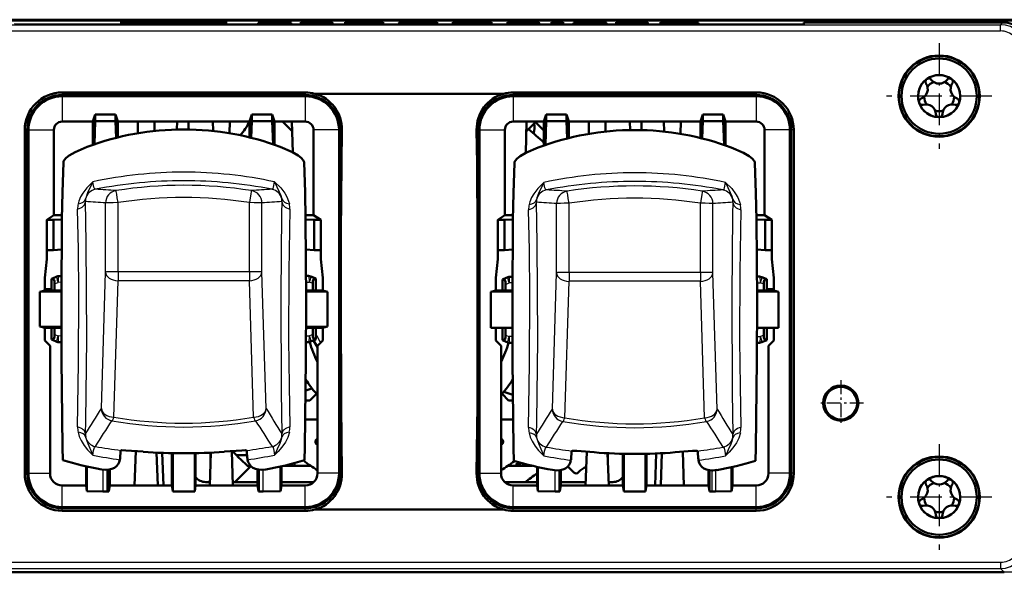
# Model space of a CAD drawing. Extents: x 0 to 594, y 0 to 420.
# Drawn here: x 149 to 188, y 350 to 372 of the extents above; entities that cross this region are included whole.
import ezdxf

# ---------------------------------------------------------------- set-up
doc = ezdxf.new("R2010")
doc.units = 0
doc.linetypes.add('DASHDOT', pattern=[18.5, 12, -3, 0.5, -3])

msp = doc.modelspace()

# ---------------------------------------------------------------- linework, layer by layer
at = {"color": 7, "lineweight": 25}
for p, q in [((338.502, 371.985), (93.4, 371.985)), ((140.701, 371.844), (187.904, 371.844)), ((155.364, 371.922), (155.364, 371.908)), ((155.58, 371.93), (155.58, 371.908)), ((158.489, 371.935), (158.489, 371.921)), ((159.134, 371.915), (159.134, 371.854)), ((162.274, 371.93), (162.274, 371.854)), ((164.428, 371.93), (164.428, 371.854)), ((171.07, 371.935), (171.07, 371.921)), ((171.714, 371.915), (171.714, 371.854)), ((175.072, 371.943), (175.072, 371.933)), ((187.994, 371.934), (187.904, 371.844)), ((187.904, 371.594), (187.904, 371.844)), ((140.701, 371.594), (187.904, 371.594)), ((150.452, 369.139), (150.452, 369.04)), ((160.152, 369.139), (160.152, 369.04)), ((168.452, 369.139), (168.452, 369.04)), ((178.152, 369.139), (178.152, 369.04)), ((150.452, 368.99), (150.452, 367.976)), ((160.152, 368.99), (160.152, 367.976)), ((168.452, 368.99), (168.452, 367.976)), ((178.152, 368.99), (178.152, 367.976)), ((159.626, 367.976), (159.658, 366.741)), ((168.979, 367.976), (168.946, 366.717)), ((148.956, 367.643), (149.055, 367.643)), ((149.105, 367.643), (150.12, 367.643)), ((161.499, 367.643), (160.485, 367.643)), ((161.614, 367.643), (161.549, 367.643)), ((166.991, 367.643), (167.055, 367.643)), ((167.105, 367.643), (167.11, 367.643)), ((167.11, 367.643), (168.12, 367.643)), ((179.499, 367.643), (178.485, 367.643)), ((179.649, 367.643), (179.549, 367.643)), ((152.181, 361.973), (152.181, 364.73)), ((152.681, 361.985), (152.681, 364.742)), ((157.921, 361.985), (157.921, 364.742)), ((158.42, 361.973), (158.42, 364.73)), ((170.181, 361.948), (170.181, 364.705)), ((170.681, 361.96), (170.681, 364.717)), ((175.921, 361.96), (175.921, 364.717)), ((176.42, 361.948), (176.42, 364.705)), ((152.014, 356.531), (152.181, 361.973)), ((152.681, 361.985), (152.681, 361.628)), ((157.921, 361.985), (152.681, 361.985)), ((157.921, 361.985), (157.921, 361.628)), ((158.587, 356.531), (158.42, 361.973)), ((170.014, 356.506), (170.181, 361.948)), ((170.681, 361.96), (170.681, 361.603)), ((175.921, 361.96), (170.681, 361.96)), ((175.921, 361.96), (175.921, 361.603)), ((176.587, 356.506), (176.42, 361.948)), ((150.149, 361.506), (150.285, 361.563)), ((150.422, 361.565), (150.285, 361.563)), ((152.514, 356.186), (152.681, 361.628)), ((157.921, 361.628), (152.681, 361.628)), ((158.088, 356.186), (157.921, 361.628)), ((160.18, 361.571), (160.317, 361.569)), ((160.453, 361.512), (160.317, 361.569)), ((170.514, 356.161), (170.681, 361.603)), ((175.921, 361.603), (170.681, 361.603)), ((176.088, 356.161), (175.921, 361.603)), ((178.18, 361.546), (178.317, 361.544)), ((168.149, 361.481), (168.285, 361.538)), ((168.422, 361.54), (168.285, 361.538)), ((178.453, 361.487), (178.317, 361.544)), ((150.149, 359.48), (150.285, 359.423)), ((150.42, 359.421), (150.285, 359.423)), ((160.182, 359.427), (160.317, 359.429)), ((160.453, 359.486), (160.317, 359.429)), ((160.545, 359.272), (160.37, 359.198)), ((168.149, 359.454), (168.285, 359.398)), ((168.42, 359.396), (168.285, 359.398)), ((178.182, 359.402), (178.317, 359.404)), ((178.453, 359.461), (178.317, 359.404)), ((178.545, 359.246), (178.37, 359.173)), ((160.181, 359.178), (160.278, 359.179)), ((178.181, 359.153), (178.278, 359.154)), ((152.077, 354.092), (152.077, 353.221)), ((152.232, 354.083), (152.232, 353.219)), ((158.323, 353.219), (158.323, 354.086)), ((158.478, 353.221), (158.478, 354.087)), ((148.956, 353.943), (149.055, 353.943)), ((149.105, 353.943), (149.965, 353.943)), ((161.499, 353.943), (160.64, 353.943)), ((161.614, 353.943), (161.549, 353.943)), ((166.991, 353.943), (167.055, 353.943)), ((167.105, 353.943), (167.11, 353.943)), ((167.11, 353.943), (167.965, 353.943)), ((170.127, 353.221), (170.127, 354.061)), ((170.282, 353.219), (170.282, 354.061)), ((176.373, 354.058), (176.373, 353.219)), ((176.528, 354.067), (176.528, 353.221)), ((179.499, 353.943), (178.64, 353.943)), ((179.649, 353.943), (179.549, 353.943)), ((150.452, 352.596), (150.452, 353.455)), ((160.152, 352.596), (160.152, 353.455)), ((168.452, 352.596), (168.452, 353.455)), ((178.152, 352.596), (178.152, 353.455)), ((150.452, 352.446), (150.452, 352.546)), ((160.152, 352.446), (160.152, 352.546)), ((168.452, 352.446), (168.452, 352.546)), ((178.152, 352.446), (178.152, 352.546)), ((140.701, 350.391), (187.904, 350.391)), ((187.904, 350.391), (187.904, 350.141)), ((338.502, 349.997), (93.4, 349.997)), ((140.701, 350.141), (187.904, 350.141)), ((188.053, 349.993), (187.904, 350.141))]:
    msp.add_line(p, q, dxfattribs=at)
at = {"color": 7, "lineweight": 50}
for p, q in [((337.552, 372.043), (126.852, 372.043)), ((179.552, 371.854), (149.052, 371.854)), ((152.802, 371.904), (152.802, 371.959)), ((156.995, 371.959), (152.802, 371.959)), ((152.802, 371.904), (156.995, 371.904)), ((152.802, 371.904), (152.802, 371.854)), ((153.026, 371.915), (153.026, 371.955)), ((153.026, 371.955), (155.099, 371.955)), ((154.218, 371.933), (153.026, 371.915)), ((154.433, 371.941), (154.218, 371.933)), ((154.67, 371.908), (154.688, 371.909)), ((154.698, 371.908), (154.67, 371.908)), ((156.771, 371.908), (154.698, 371.908)), ((155.127, 371.955), (155.099, 371.955)), ((155.109, 371.954), (155.127, 371.954)), ((155.364, 371.922), (155.58, 371.93)), ((156.771, 371.948), (155.58, 371.93)), ((156.771, 371.948), (156.771, 371.908)), ((156.995, 371.904), (156.995, 371.959)), ((156.995, 371.904), (156.995, 371.854)), ((158.277, 371.915), (158.277, 371.921)), ((158.277, 371.921), (159.028, 371.921)), ((159.134, 371.915), (158.277, 371.915)), ((158.277, 371.915), (158.277, 371.854)), ((158.317, 371.941), (158.317, 371.921)), ((159.097, 371.924), (158.489, 371.935)), ((159.534, 371.948), (158.726, 371.948)), ((158.852, 371.943), (158.762, 371.941)), ((158.762, 371.941), (158.784, 371.94)), ((159.398, 371.929), (158.784, 371.94)), ((159.534, 371.943), (158.852, 371.943)), ((159.136, 371.922), (159.097, 371.924)), ((159.534, 371.948), (159.534, 371.943)), ((159.534, 371.943), (159.534, 371.927)), ((159.589, 371.923), (159.589, 371.854)), ((159.977, 371.915), (159.977, 371.948)), ((161.231, 371.948), (159.977, 371.948)), ((161.245, 371.915), (159.977, 371.915)), ((159.977, 371.915), (159.977, 371.854)), ((161.231, 371.943), (160.435, 371.943)), ((160.435, 371.943), (160.435, 371.934)), ((161.03, 371.934), (160.435, 371.934)), ((160.435, 371.921), (160.435, 371.929)), ((160.435, 371.929), (161.03, 371.929)), ((161.245, 371.921), (160.435, 371.921)), ((161.03, 371.934), (161.03, 371.929)), ((161.03, 371.929), (161.03, 371.921)), ((161.231, 371.943), (161.231, 371.948)), ((161.231, 371.943), (161.231, 371.921)), ((161.245, 371.921), (161.245, 371.915)), ((161.245, 371.915), (161.245, 371.854)), ((161.739, 371.948), (162.163, 371.948)), ((161.74, 371.915), (161.739, 371.948)), ((162.1, 371.915), (161.74, 371.915)), ((161.74, 371.915), (161.74, 371.854)), ((162.105, 371.935), (162.1, 371.935)), ((162.1, 371.935), (162.1, 371.915)), ((162.1, 371.915), (162.1, 371.854)), ((162.274, 371.93), (162.105, 371.935)), ((162.105, 371.935), (162.105, 371.854)), ((162.163, 371.948), (162.795, 371.93)), ((162.809, 371.915), (162.274, 371.93)), ((162.795, 371.93), (162.904, 371.926)), ((163.267, 371.915), (162.809, 371.915)), ((162.809, 371.915), (162.809, 371.854)), ((162.904, 371.926), (162.907, 371.926)), ((162.907, 371.948), (162.907, 371.926)), ((162.907, 371.948), (163.267, 371.948)), ((163.267, 371.915), (163.267, 371.948)), ((163.267, 371.915), (163.267, 371.854)), ((164.317, 371.948), (163.893, 371.948)), ((163.894, 371.915), (163.893, 371.948)), ((164.254, 371.915), (163.894, 371.915)), ((163.894, 371.915), (163.894, 371.854)), ((164.259, 371.935), (164.254, 371.935)), ((164.254, 371.935), (164.254, 371.915)), ((164.254, 371.915), (164.254, 371.854)), ((164.428, 371.93), (164.259, 371.935)), ((164.259, 371.935), (164.259, 371.854)), ((164.317, 371.948), (164.949, 371.93)), ((164.963, 371.915), (164.428, 371.93)), ((164.949, 371.93), (165.058, 371.926)), ((165.421, 371.915), (164.963, 371.915)), ((164.963, 371.915), (164.963, 371.854)), ((165.058, 371.926), (165.061, 371.926)), ((165.061, 371.926), (165.061, 371.948)), ((165.421, 371.948), (165.061, 371.948)), ((165.421, 371.915), (165.421, 371.948)), ((165.421, 371.915), (165.421, 371.854)), ((166.047, 371.948), (166.505, 371.948)), ((166.047, 371.915), (166.047, 371.948)), ((166.505, 371.915), (166.047, 371.915)), ((166.047, 371.915), (166.047, 371.854)), ((166.505, 371.934), (166.505, 371.948)), ((167.132, 371.934), (166.505, 371.934)), ((166.505, 371.929), (167.132, 371.929)), ((166.505, 371.929), (166.505, 371.915)), ((166.505, 371.915), (166.505, 371.854)), ((167.132, 371.934), (167.132, 371.948)), ((167.132, 371.948), (167.591, 371.948)), ((167.132, 371.915), (167.132, 371.929)), ((167.591, 371.915), (167.132, 371.915)), ((167.132, 371.915), (167.132, 371.854)), ((167.591, 371.915), (167.591, 371.948)), ((167.591, 371.915), (167.591, 371.854)), ((168.218, 371.915), (168.218, 371.948)), ((169.472, 371.948), (168.218, 371.948)), ((169.486, 371.915), (168.218, 371.915)), ((168.218, 371.915), (168.218, 371.854)), ((169.472, 371.943), (168.676, 371.943)), ((168.676, 371.943), (168.676, 371.934)), ((169.271, 371.934), (168.676, 371.934)), ((168.676, 371.921), (168.676, 371.929)), ((168.676, 371.929), (169.271, 371.929)), ((169.486, 371.921), (168.676, 371.921)), ((169.271, 371.934), (169.271, 371.929)), ((169.271, 371.929), (169.271, 371.921)), ((169.472, 371.943), (169.472, 371.948)), ((169.472, 371.943), (169.472, 371.921)), ((169.486, 371.921), (169.486, 371.915)), ((169.486, 371.915), (169.486, 371.854)), ((169.985, 371.915), (169.985, 371.948)), ((170.444, 371.948), (169.985, 371.948)), ((170.444, 371.915), (169.985, 371.915)), ((169.985, 371.915), (169.985, 371.854)), ((170.444, 371.915), (170.444, 371.948)), ((170.444, 371.915), (170.444, 371.854)), ((170.858, 371.915), (170.858, 371.921)), ((171.609, 371.921), (170.858, 371.921)), ((171.714, 371.915), (170.858, 371.915)), ((170.858, 371.915), (170.858, 371.854)), ((170.897, 371.941), (170.897, 371.921)), ((171.677, 371.924), (171.07, 371.935)), ((172.114, 371.948), (171.307, 371.948)), ((171.433, 371.943), (171.343, 371.941)), ((171.343, 371.941), (171.364, 371.94)), ((171.978, 371.929), (171.364, 371.94)), ((172.114, 371.943), (171.433, 371.943)), ((171.717, 371.922), (171.677, 371.924)), ((172.114, 371.948), (172.114, 371.943)), ((172.114, 371.943), (172.114, 371.927)), ((172.17, 371.923), (172.17, 371.854)), ((172.563, 371.915), (172.563, 371.948)), ((173.817, 371.948), (172.563, 371.948)), ((173.831, 371.915), (172.563, 371.915)), ((172.563, 371.915), (172.563, 371.854)), ((173.817, 371.943), (173.022, 371.943)), ((173.022, 371.943), (173.022, 371.934)), ((173.616, 371.934), (173.022, 371.934)), ((173.022, 371.921), (173.022, 371.929)), ((173.022, 371.929), (173.616, 371.929)), ((173.831, 371.921), (173.022, 371.921)), ((173.616, 371.934), (173.616, 371.929)), ((173.616, 371.929), (173.616, 371.921)), ((173.817, 371.943), (173.817, 371.948)), ((173.817, 371.943), (173.817, 371.921)), ((173.831, 371.921), (173.831, 371.915)), ((173.831, 371.915), (173.831, 371.854)), ((174.33, 371.948), (175.166, 371.948)), ((174.33, 371.915), (174.33, 371.948)), ((174.788, 371.915), (174.33, 371.915)), ((174.33, 371.915), (174.33, 371.854)), ((174.788, 371.943), (175.072, 371.943)), ((174.788, 371.933), (174.788, 371.943)), ((174.788, 371.933), (175.066, 371.933)), ((174.989, 371.928), (174.788, 371.928)), ((174.788, 371.928), (174.788, 371.915)), ((174.788, 371.915), (174.788, 371.854)), ((174.989, 371.928), (175.346, 371.915)), ((174.989, 371.928), (174.989, 371.854)), ((175.346, 371.915), (175.845, 371.915)), ((175.346, 371.915), (175.346, 371.854)), ((175.397, 371.929), (175.845, 371.915)), ((175.756, 371.938), (175.756, 371.918)), ((175.845, 371.915), (175.845, 371.854)), ((180.052, 371.862), (180.052, 371.934)), ((180.052, 371.934), (187.994, 371.934)), ((160.152, 369.139), (150.452, 369.139)), ((160.152, 369.04), (150.452, 369.04)), ((160.536, 369.089), (168.068, 369.089)), ((168.452, 369.139), (178.152, 369.139)), ((168.452, 369.04), (178.152, 369.04)), ((160.152, 368.99), (150.452, 368.99)), ((168.452, 368.99), (178.152, 368.99)), ((151.677, 367.976), (151.772, 368.259)), ((151.772, 367.993), (151.772, 368.259)), ((152.583, 368.259), (151.772, 368.259)), ((152.583, 367.993), (152.583, 368.259)), ((152.677, 367.976), (152.583, 368.259)), ((157.927, 367.976), (158.022, 368.259)), ((158.022, 367.993), (158.022, 368.259)), ((158.833, 368.259), (158.022, 368.259)), ((158.833, 367.993), (158.833, 368.259)), ((158.927, 367.976), (158.833, 368.259)), ((169.677, 367.976), (169.772, 368.259)), ((169.772, 367.993), (169.772, 368.259)), ((170.583, 368.259), (169.772, 368.259)), ((170.583, 367.993), (170.583, 368.259)), ((170.677, 367.976), (170.583, 368.259)), ((175.927, 367.976), (176.022, 368.259)), ((176.022, 367.993), (176.022, 368.259)), ((176.833, 368.259), (176.022, 368.259)), ((176.833, 367.993), (176.833, 368.259)), ((176.927, 367.976), (176.833, 368.259)), ((151.677, 367.976), (150.452, 367.976)), ((151.677, 367.049), (151.677, 367.976)), ((151.772, 367.993), (151.737, 367.07)), ((152.583, 367.993), (151.772, 367.993)), ((152.583, 367.993), (152.608, 367.329)), ((152.677, 367.347), (152.677, 367.976)), ((157.927, 367.976), (152.677, 367.976)), ((153.464, 367.976), (153.476, 367.512)), ((154.141, 367.976), (154.132, 367.602)), ((155.037, 367.976), (155.032, 367.662)), ((155.494, 367.976), (155.489, 367.663)), ((156.464, 367.976), (156.473, 367.602)), ((157.141, 367.976), (157.129, 367.512)), ((157.927, 367.346), (157.927, 367.976)), ((158.022, 367.993), (157.997, 367.329)), ((158.833, 367.993), (158.022, 367.993)), ((158.833, 367.993), (158.868, 367.069)), ((158.927, 367.956), (158.956, 367.976)), ((158.927, 367.048), (158.927, 367.976)), ((160.152, 367.976), (158.927, 367.976)), ((159.629, 367.595), (159.247, 367.976)), ((159.619, 367.976), (159.651, 366.745)), ((169.677, 367.976), (168.452, 367.976)), ((168.986, 367.976), (168.953, 366.721)), ((169.341, 367.959), (168.976, 367.595)), ((169.341, 367.959), (169.677, 367.622)), ((169.677, 367.024), (169.677, 367.976)), ((169.772, 367.993), (169.736, 367.044)), ((170.583, 367.993), (169.772, 367.993)), ((170.583, 367.993), (170.609, 367.305)), ((170.677, 367.322), (170.677, 367.976)), ((175.927, 367.976), (170.677, 367.976)), ((171.464, 367.976), (171.476, 367.487)), ((172.141, 367.976), (172.131, 367.577)), ((173.111, 367.976), (173.117, 367.638)), ((173.574, 367.636), (173.568, 367.976)), ((174.464, 367.976), (174.474, 367.577)), ((175.141, 367.976), (175.129, 367.487)), ((175.927, 367.321), (175.927, 367.976)), ((176.022, 367.993), (175.996, 367.304)), ((176.833, 367.993), (176.022, 367.993)), ((176.833, 367.993), (176.869, 367.043)), ((176.927, 367.023), (176.927, 367.976)), ((178.152, 367.976), (176.927, 367.976)), ((148.956, 367.643), (148.956, 353.943)), ((149.055, 367.643), (149.055, 353.943)), ((149.105, 367.643), (149.105, 353.943)), ((150.12, 367.643), (150.12, 364.243)), ((160.485, 367.643), (160.485, 364.243)), ((161.499, 353.943), (161.499, 367.643)), ((161.549, 353.943), (161.549, 367.643)), ((167.055, 353.943), (167.055, 367.643)), ((167.105, 353.943), (167.105, 367.643)), ((168.12, 367.643), (168.12, 364.243)), ((178.485, 367.643), (178.485, 364.243)), ((179.499, 367.643), (179.499, 353.943)), ((179.549, 367.643), (179.549, 353.943)), ((179.649, 367.643), (179.649, 353.943)), ((150.12, 364.243), (149.837, 364.054)), ((150.102, 364.054), (149.837, 364.054)), ((149.837, 362.993), (149.837, 364.054)), ((150.102, 364.054), (150.442, 364.075)), ((150.102, 364.054), (150.102, 362.848)), ((150.444, 364.243), (150.12, 364.243)), ((160.485, 364.243), (160.158, 364.243)), ((160.502, 364.054), (160.16, 364.075)), ((160.485, 364.243), (160.768, 364.054)), ((160.502, 364.054), (160.502, 362.848)), ((160.768, 364.054), (160.502, 364.054)), ((160.768, 362.993), (160.768, 364.054)), ((168.12, 364.243), (167.837, 364.054)), ((168.102, 364.054), (167.837, 364.054)), ((167.837, 362.993), (167.837, 364.054)), ((168.102, 364.054), (168.442, 364.075)), ((168.102, 364.054), (168.102, 362.848)), ((168.445, 364.243), (168.12, 364.243)), ((178.485, 364.243), (178.157, 364.243)), ((178.502, 364.054), (178.16, 364.075)), ((178.485, 364.243), (178.768, 364.054)), ((178.502, 364.054), (178.502, 362.848)), ((178.768, 364.054), (178.502, 364.054)), ((178.768, 362.993), (178.768, 364.054)), ((149.837, 362.898), (149.837, 362.993)), ((149.837, 362.848), (149.837, 362.898)), ((150.102, 362.848), (149.837, 362.848)), ((149.837, 362.493), (149.837, 362.848)), ((150.102, 362.848), (150.429, 362.878)), ((160.502, 362.848), (160.172, 362.878)), ((160.768, 362.848), (160.502, 362.848)), ((160.768, 362.898), (160.768, 362.993)), ((160.768, 362.898), (160.768, 362.848)), ((160.768, 362.493), (160.768, 362.848)), ((167.837, 362.898), (167.837, 362.993)), ((167.837, 362.898), (167.837, 362.848)), ((168.102, 362.848), (167.837, 362.848)), ((167.837, 362.493), (167.837, 362.848)), ((168.102, 362.848), (168.43, 362.878)), ((178.502, 362.848), (178.172, 362.878)), ((178.768, 362.848), (178.502, 362.848)), ((178.768, 362.898), (178.768, 362.993)), ((178.768, 362.848), (178.768, 362.898)), ((178.768, 362.493), (178.768, 362.848)), ((149.757, 361.743), (149.837, 362.493)), ((160.848, 361.743), (160.768, 362.493)), ((167.757, 361.743), (167.837, 362.493)), ((178.848, 361.743), (178.768, 362.493)), ((149.757, 361.743), (149.757, 361.243)), ((150.057, 361.72), (150.026, 361.707)), ((150.026, 361.243), (150.026, 361.707)), ((150.057, 361.72), (150.232, 361.793)), ((150.423, 361.814), (150.324, 361.813)), ((160.179, 361.821), (160.278, 361.819)), ((160.545, 361.727), (160.37, 361.8)), ((160.545, 361.727), (160.576, 361.714)), ((160.576, 361.714), (160.576, 361.243)), ((160.848, 361.743), (160.848, 361.243)), ((167.757, 361.743), (167.757, 361.243)), ((168.057, 361.695), (168.026, 361.682)), ((168.026, 361.243), (168.026, 361.682)), ((168.057, 361.695), (168.232, 361.768)), ((168.423, 361.789), (168.324, 361.788)), ((178.179, 361.796), (178.278, 361.794)), ((178.545, 361.702), (178.37, 361.775)), ((178.545, 361.702), (178.576, 361.689)), ((178.576, 361.689), (178.576, 361.243)), ((178.848, 361.743), (178.848, 361.243)), ((149.757, 361.243), (149.562, 361.178)), ((150.421, 361.196), (149.562, 361.178)), ((149.562, 361.178), (149.562, 359.807)), ((150.026, 361.293), (149.757, 361.293)), ((149.757, 361.243), (150.421, 361.243)), ((150.026, 361.243), (149.757, 361.243)), ((150.149, 361.243), (150.149, 361.506)), ((160.181, 361.243), (160.848, 361.243)), ((160.181, 361.196), (161.043, 361.178)), ((160.453, 361.512), (160.453, 361.243)), ((160.848, 361.243), (161.043, 361.178)), ((161.043, 359.807), (161.043, 361.178)), ((167.757, 361.243), (167.562, 361.178)), ((168.421, 361.196), (167.562, 361.178)), ((167.562, 361.178), (167.562, 359.743)), ((167.757, 361.243), (168.421, 361.243)), ((168.149, 361.243), (168.149, 361.481)), ((178.181, 361.243), (178.848, 361.243)), ((178.181, 361.196), (179.043, 361.178)), ((178.453, 361.487), (178.453, 361.243)), ((178.576, 361.293), (178.848, 361.293)), ((178.576, 361.243), (178.848, 361.243)), ((178.848, 361.243), (179.043, 361.178)), ((179.043, 361.178), (179.043, 359.743)), ((149.757, 359.743), (149.562, 359.807)), ((150.419, 359.79), (149.562, 359.807)), ((149.757, 359.743), (149.757, 359.243)), ((149.757, 359.743), (150.419, 359.743)), ((150.026, 359.278), (150.026, 359.743)), ((150.149, 359.48), (150.149, 359.743)), ((160.182, 359.79), (161.043, 359.807)), ((160.182, 359.743), (160.848, 359.743)), ((160.453, 359.743), (160.453, 359.486)), ((160.576, 359.743), (160.576, 359.284)), ((160.848, 359.743), (161.043, 359.807)), ((160.848, 359.743), (160.848, 359.243)), ((168.419, 359.743), (167.562, 359.743)), ((167.757, 359.743), (167.757, 359.243)), ((168.026, 359.253), (168.026, 359.743)), ((168.149, 359.454), (168.149, 359.743)), ((178.182, 359.743), (179.043, 359.743)), ((178.453, 359.743), (178.453, 359.461)), ((178.576, 359.743), (178.576, 359.259)), ((178.848, 359.743), (178.848, 359.243)), ((149.757, 359.243), (149.965, 359.034)), ((150.057, 359.265), (150.026, 359.278)), ((150.057, 359.265), (150.232, 359.192)), ((160.513, 359.258), (160.37, 359.198)), ((160.576, 359.284), (160.513, 359.258)), ((160.545, 359.272), (160.576, 359.284)), ((160.848, 359.243), (160.64, 359.034)), ((167.757, 359.243), (167.965, 359.034)), ((168.057, 359.24), (168.026, 359.253)), ((168.057, 359.24), (168.232, 359.167)), ((178.513, 359.233), (178.37, 359.173)), ((178.576, 359.259), (178.513, 359.233)), ((178.545, 359.246), (178.576, 359.259)), ((178.848, 359.243), (178.64, 359.034)), ((149.965, 353.943), (149.965, 359.034)), ((150.421, 359.171), (150.324, 359.173)), ((160.278, 359.179), (160.181, 359.177)), ((160.64, 353.943), (160.64, 359.034)), ((167.965, 353.943), (167.965, 359.034)), ((168.421, 359.146), (168.324, 359.148)), ((178.278, 359.154), (178.181, 359.152)), ((178.64, 353.943), (178.64, 359.034)), ((160.42, 357.331), (160.171, 357.25)), ((160.167, 356.843), (160.334, 356.843)), ((160.599, 357.109), (160.334, 356.843)), ((168.005, 357.109), (168.27, 356.843)), ((168.076, 357.192), (168.432, 357.077)), ((168.27, 356.843), (168.434, 356.843)), ((160.158, 356.093), (160.64, 356.093)), ((160.158, 356.093), (160.64, 356.093)), ((168.443, 356.093), (167.965, 356.093)), ((167.965, 356.093), (168.443, 356.093)), ((160.64, 355.074), (160.605, 355.1)), ((167.965, 355.143), (168.036, 355.143)), ((168, 355.1), (167.965, 355.074)), ((167.965, 355.093), (167.99, 355.093)), ((153.34, 353.455), (153.389, 354.83)), ((154.218, 354.771), (154.264, 353.455)), ((154.441, 354.76), (154.492, 353.455)), ((154.827, 354.747), (154.827, 353.455)), ((154.867, 354.746), (154.867, 353.219)), ((155.738, 354.747), (155.738, 353.219)), ((155.777, 354.747), (155.777, 353.455)), ((156.34, 353.455), (156.386, 354.771)), ((156.371, 354.343), (156.37, 354.77)), ((157.216, 354.831), (157.264, 353.455)), ((157.4, 354.668), (157.832, 354.668)), ((171.388, 354.805), (171.34, 353.455)), ((172.264, 353.455), (172.219, 354.746)), ((172.234, 354.393), (172.234, 354.745)), ((172.827, 354.722), (172.827, 353.455)), ((172.867, 354.721), (172.867, 353.219)), ((173.738, 354.722), (173.738, 353.219)), ((173.777, 354.722), (173.777, 353.455)), ((174.113, 353.455), (174.162, 354.735)), ((174.386, 354.746), (174.34, 353.455)), ((175.264, 353.455), (175.217, 354.806)), ((151.402, 354.224), (151.402, 353.455)), ((151.44, 354.216), (151.44, 353.232)), ((152.313, 354.09), (152.313, 353.219)), ((152.352, 354.096), (152.352, 353.455)), ((156.371, 354.324), (156.371, 354.343)), ((157.346, 353.593), (157.981, 354.228)), ((157.849, 354.243), (157.967, 354.243)), ((157.849, 354.243), (157.967, 354.243)), ((158.252, 354.095), (158.252, 353.455)), ((158.292, 354.089), (158.292, 353.219)), ((159.165, 353.232), (159.165, 354.216)), ((159.202, 354.224), (159.202, 353.455)), ((159.285, 354.243), (160.366, 354.243)), ((159.727, 354.243), (159.727, 354.351)), ((159.727, 354.243), (160.366, 354.243)), ((168.239, 354.243), (169.209, 354.243)), ((168.239, 354.243), (168.552, 354.243)), ((168.552, 354.282), (168.707, 354.371)), ((168.552, 354.243), (168.552, 354.282)), ((168.575, 354.243), (168.552, 354.243)), ((168.768, 354.354), (168.575, 354.243)), ((168.575, 354.243), (169.209, 354.243)), ((168.849, 354.293), (168.842, 354.334)), ((169.003, 354.293), (168.849, 354.293)), ((169.402, 354.199), (169.402, 353.455)), ((169.44, 353.232), (169.44, 354.191)), ((170.877, 353.975), (170.634, 354.217)), ((172.234, 354.393), (172.232, 354.371)), ((177.165, 354.191), (177.165, 353.232)), ((177.202, 354.199), (177.202, 353.455)), ((170.313, 354.065), (170.313, 353.219)), ((170.352, 354.071), (170.352, 353.455)), ((176.252, 354.07), (176.252, 353.455)), ((176.292, 354.064), (176.292, 353.219)), ((150.452, 353.455), (151.402, 353.455)), ((151.44, 353.232), (151.402, 353.455)), ((152.313, 353.219), (152.352, 353.455)), ((152.352, 353.455), (154.827, 353.455)), ((154.867, 353.219), (154.827, 353.455)), ((155.738, 353.219), (155.777, 353.455)), ((155.777, 353.455), (158.252, 353.455)), ((156.177, 353.593), (156.345, 353.593)), ((157.26, 353.593), (158.252, 353.593)), ((158.292, 353.219), (158.252, 353.455)), ((159.165, 353.232), (159.202, 353.455)), ((159.202, 353.593), (160.492, 353.593)), ((159.202, 353.455), (160.152, 353.455)), ((168.113, 353.593), (169.402, 353.593)), ((168.452, 353.455), (169.402, 353.455)), ((169.44, 353.232), (169.402, 353.455)), ((170.313, 353.219), (170.352, 353.455)), ((170.352, 353.593), (171.345, 353.593)), ((170.352, 353.455), (172.827, 353.455)), ((172.26, 353.593), (172.427, 353.593)), ((172.867, 353.219), (172.827, 353.455)), ((173.738, 353.219), (173.777, 353.455)), ((173.777, 353.455), (176.252, 353.455)), ((176.292, 353.219), (176.252, 353.455)), ((177.165, 353.232), (177.202, 353.455)), ((177.202, 353.455), (178.152, 353.455)), ((152.077, 353.221), (151.44, 353.232)), ((152.232, 353.219), (152.077, 353.221)), ((152.232, 353.219), (152.313, 353.219)), ((154.867, 353.219), (155.738, 353.219)), ((158.292, 353.219), (158.323, 353.219)), ((158.323, 353.219), (158.478, 353.221)), ((158.478, 353.221), (159.165, 353.232)), ((170.127, 353.221), (169.44, 353.232)), ((170.282, 353.219), (170.127, 353.221)), ((170.282, 353.219), (170.313, 353.219)), ((172.867, 353.219), (173.738, 353.219)), ((176.292, 353.219), (176.373, 353.219)), ((176.373, 353.219), (176.528, 353.221)), ((176.528, 353.221), (177.165, 353.232)), ((150.452, 352.596), (160.152, 352.596)), ((150.452, 352.546), (160.152, 352.546)), ((178.152, 352.596), (168.452, 352.596)), ((178.152, 352.546), (168.452, 352.546)), ((150.452, 352.446), (160.152, 352.446)), ((160.536, 352.496), (168.068, 352.496)), ((178.152, 352.446), (168.452, 352.446)), ((188.053, 349.993), (140.552, 349.993))]:
    msp.add_line(p, q, dxfattribs=at)
at = {"color": 7, "linetype": 'DASHDOT', "lineweight": 25, "ltscale": 0.000269318}
for p, q in [((149.052, 371.852), (149.052, 371.863)), ((179.552, 371.852), (179.552, 371.863))]:
    msp.add_line(p, q, dxfattribs=at)
at = {"color": 7, "linetype": 'DASHDOT', "lineweight": 25, "ltscale": 0.105418}
for p, q in [((185.452, 371.101), (185.452, 366.884)), ((187.561, 368.993), (183.344, 368.993)), ((185.452, 355.101), (185.452, 350.884)), ((187.561, 352.993), (183.344, 352.993))]:
    msp.add_line(p, q, dxfattribs=at)
at = {"color": 7, "linetype": 'DASHDOT', "lineweight": 25, "ltscale": 0.0455}
for p, q in [((181.527, 357.653), (181.527, 355.833)), ((182.437, 356.743), (180.617, 356.743))]:
    msp.add_line(p, q, dxfattribs=at)
at = {"color": 7, "lineweight": 50}
for points in [[(149.052, 371.854), (148.647, 371.857), (148.558, 371.861), (148.553, 371.862), (148.552, 371.862)], [(158.317, 371.941), (158.318, 371.942), (158.324, 371.942), (158.374, 371.944), (158.726, 371.948)], [(158.489, 371.935), (158.323, 371.939), (158.319, 371.94), (158.317, 371.94), (158.317, 371.941)], [(159.589, 371.923), (159.589, 371.922), (159.585, 371.922), (159.551, 371.92), (159.134, 371.915)], [(159.398, 371.929), (159.565, 371.926), (159.587, 371.924), (159.589, 371.923), (159.589, 371.923)], [(170.897, 371.941), (170.898, 371.942), (170.905, 371.942), (170.954, 371.944), (171.307, 371.948)], [(171.07, 371.935), (170.904, 371.939), (170.899, 371.94), (170.898, 371.94), (170.897, 371.941)], [(172.17, 371.923), (172.169, 371.922), (172.165, 371.922), (172.131, 371.92), (171.714, 371.915)], [(171.978, 371.929), (172.145, 371.926), (172.168, 371.924), (172.169, 371.923), (172.17, 371.923)], [(175.364, 371.938), (175.363, 371.938), (175.358, 371.937), (175.066, 371.933)], [(175.364, 371.938), (175.363, 371.938), (175.358, 371.939), (175.072, 371.943)], [(175.166, 371.948), (175.657, 371.944), (175.752, 371.939), (175.754, 371.939), (175.755, 371.939), (175.756, 371.938)], [(175.756, 371.938), (175.755, 371.938), (175.747, 371.937), (175.397, 371.929)], [(179.552, 371.854), (179.958, 371.857), (180.047, 371.861), (180.052, 371.862), (180.052, 371.862)], [(161.614, 353.943), (161.583, 356.643), (161.576, 360.784), (161.578, 363.532), (161.594, 366.294), (161.614, 367.643)], [(166.991, 353.943), (167.021, 356.643), (167.029, 360.784), (167.027, 363.532), (167.011, 366.294), (166.991, 367.643)], [(150.5, 366.363), (150.504, 366.386), (150.531, 366.438), (150.612, 366.525), (150.734, 366.618), (150.962, 366.751), (151.449, 366.966)], [(160.102, 366.363), (160.098, 366.386), (160.071, 366.438), (159.99, 366.525), (159.867, 366.618), (159.64, 366.751), (159.152, 366.966)], [(168.5, 366.338), (168.504, 366.361), (168.531, 366.413), (168.612, 366.5), (168.734, 366.593), (168.962, 366.726), (169.449, 366.941)], [(178.102, 366.338), (178.098, 366.361), (178.071, 366.413), (177.99, 366.5), (177.867, 366.593), (177.64, 366.726), (177.152, 366.941)], [(150.5, 366.363), (150.46, 365.141), (150.442, 364.097), (150.42, 360.844), (150.423, 358.48), (150.462, 354.983), (150.474, 354.462)], [(160.102, 366.363), (160.142, 365.141), (160.16, 364.097), (160.182, 360.844), (160.179, 358.48), (160.14, 354.983), (160.128, 354.462)], [(168.5, 366.338), (168.46, 365.116), (168.442, 364.072), (168.42, 360.819), (168.423, 358.455), (168.462, 354.958), (168.474, 354.437)], [(178.102, 366.338), (178.142, 365.116), (178.16, 364.072), (178.182, 360.819), (178.179, 358.455), (178.14, 354.958), (178.128, 354.437)], [(152.752, 354.485), (152.726, 354.39), (152.682, 354.303), (152.619, 354.227), (152.537, 354.164), (152.436, 354.118), (152.32, 354.091), (152.178, 354.083), (152.026, 354.1)], [(152.764, 354.576), (152.782, 354.802), (152.791, 354.851)], [(152.795, 354.855), (152.803, 354.858), (152.831, 354.861), (152.988, 354.858), (153.68, 354.807)], [(157.806, 354.855), (157.798, 354.858), (157.771, 354.861), (157.614, 354.858), (156.922, 354.807)], [(157.837, 354.578), (157.82, 354.802), (157.811, 354.851)], [(157.849, 354.485), (157.876, 354.39), (157.92, 354.303), (157.983, 354.227), (158.065, 354.164), (158.165, 354.118), (158.282, 354.091), (158.423, 354.083), (158.576, 354.1)], [(170.764, 354.551), (170.782, 354.777), (170.791, 354.826)], [(170.795, 354.83), (170.803, 354.833), (170.831, 354.836), (170.988, 354.833), (171.68, 354.782)], [(175.806, 354.83), (175.798, 354.833), (175.771, 354.836), (175.614, 354.833), (174.922, 354.782)], [(175.837, 354.553), (175.82, 354.777), (175.811, 354.826)], [(170.752, 354.46), (170.726, 354.365), (170.682, 354.278), (170.619, 354.202), (170.537, 354.139), (170.436, 354.093), (170.32, 354.066), (170.178, 354.058), (170.026, 354.075)], [(175.849, 354.46), (175.876, 354.365), (175.92, 354.278), (175.983, 354.202), (176.065, 354.139), (176.165, 354.093), (176.282, 354.066), (176.423, 354.058), (176.576, 354.075)]]:
    msp.add_lwpolyline(points, dxfattribs=at)
at = {"color": 7, "lineweight": 25}
for points in [[(151.675, 365.573), (151.431, 365.33), (151.273, 365.123), (151.185, 364.972), (151.116, 364.806), (151.085, 364.692)], [(151.675, 365.572), (151.64, 365.496), (151.464, 365.128), (151.401, 364.958), (151.387, 364.896)], [(151.777, 365.275), (151.763, 365.277), (151.754, 365.282), (151.736, 365.305), (151.712, 365.365), (151.675, 365.572)], [(158.825, 365.275), (158.839, 365.277), (158.848, 365.282), (158.866, 365.305), (158.89, 365.365), (158.927, 365.572)], [(158.927, 365.573), (159.171, 365.329), (159.33, 365.122), (159.417, 364.971), (159.485, 364.806), (159.517, 364.692)], [(158.927, 365.573), (159.115, 365.178), (159.165, 365.064), (159.215, 364.896)], [(169.675, 365.547), (169.431, 365.305), (169.273, 365.098), (169.185, 364.947), (169.116, 364.781), (169.085, 364.667)], [(169.675, 365.547), (169.64, 365.471), (169.464, 365.103), (169.401, 364.933), (169.387, 364.871)], [(169.777, 365.25), (169.763, 365.252), (169.754, 365.257), (169.736, 365.28), (169.712, 365.339), (169.675, 365.547)], [(176.825, 365.25), (176.839, 365.252), (176.848, 365.257), (176.866, 365.28), (176.89, 365.339), (176.927, 365.547)], [(176.927, 365.547), (177.171, 365.304), (177.33, 365.097), (177.417, 364.946), (177.485, 364.781), (177.517, 364.667)], [(176.927, 365.547), (177.115, 365.153), (177.165, 365.039), (177.215, 364.871)], [(151.38, 355.513), (151.392, 356.017), (151.431, 359.309), (151.412, 363.156), (151.38, 364.784)], [(159.222, 364.784), (159.21, 364.298), (159.171, 361.066), (159.189, 357.191), (159.222, 355.513)], [(169.38, 355.488), (169.392, 355.992), (169.431, 359.284), (169.412, 363.131), (169.38, 364.759)], [(177.222, 364.759), (177.21, 364.273), (177.171, 361.041), (177.189, 357.166), (177.222, 355.488)], [(151.066, 355.798), (151.107, 358.336), (151.113, 361.091), (151.098, 362.872), (151.066, 364.482)], [(159.535, 364.482), (159.495, 362.004), (159.489, 359.267), (159.504, 357.456), (159.535, 355.798)], [(169.066, 355.773), (169.107, 358.311), (169.113, 361.066), (169.098, 362.847), (169.066, 364.457)], [(177.535, 364.457), (177.495, 361.979), (177.489, 359.242), (177.504, 357.431), (177.535, 355.773)], [(151.085, 355.58), (151.133, 355.412), (151.203, 355.254), (151.325, 355.057), (151.463, 354.883), (151.675, 354.67)], [(151.387, 355.392), (151.429, 355.234), (151.47, 355.127), (151.675, 354.67)], [(159.517, 355.58), (159.455, 355.376), (159.362, 355.189), (159.223, 354.984), (159.068, 354.807), (158.927, 354.67)], [(159.215, 355.392), (159.173, 355.234), (159.132, 355.127), (159.032, 354.905), (158.932, 354.681), (158.927, 354.67)], [(169.085, 355.555), (169.133, 355.387), (169.203, 355.229), (169.325, 355.032), (169.463, 354.858), (169.675, 354.645)], [(169.387, 355.367), (169.429, 355.209), (169.47, 355.102), (169.675, 354.645)], [(177.517, 355.555), (177.455, 355.351), (177.362, 355.164), (177.223, 354.959), (177.068, 354.782), (176.927, 354.645)], [(177.215, 355.367), (177.173, 355.209), (177.132, 355.102), (177.032, 354.88), (176.932, 354.656), (176.927, 354.645)], [(151.675, 354.67), (151.701, 354.85), (151.736, 354.967), (151.763, 355.006), (151.777, 355.013)], [(158.825, 355.013), (158.839, 355.006), (158.866, 354.967), (158.901, 354.85), (158.927, 354.67)], [(169.675, 354.645), (169.701, 354.825), (169.736, 354.942), (169.763, 354.981), (169.777, 354.988)], [(176.825, 354.988), (176.839, 354.981), (176.866, 354.942), (176.901, 354.825), (176.927, 354.645)]]:
    msp.add_lwpolyline(points, dxfattribs=at)
at = {"color": 7, "lineweight": 50}
for centre, radius in [((185.452, 368.993), 1.622), ((185.452, 368.993), 1.6), ((185.452, 368.993), 1.5), ((185.452, 368.993), 0.842), ((181.527, 356.743), 0.7), ((181.527, 356.743), 0.65), ((185.452, 352.993), 1.622), ((185.452, 352.993), 1.6), ((185.452, 352.993), 1.5), ((185.452, 352.993), 0.842)]:
    msp.add_circle(centre, radius, dxfattribs=at)
for centre, radius, start, end in [((155.19, 349.685), 22.269, 90.2083, 91.9496), ((154.607, 394.147), 22.239, 270.2067, 271.9506), ((159.058, 374.044), 2.123, 269.2065, 272.1205), ((171.638, 374.044), 2.123, 269.2065, 272.1205), ((187.994, 370.935), 1, 359.996, 90.004), ((185.452, 368.993), 0.841, 54.987, 125.013), ((185.452, 368.993), 0.841, 126.987, 197.013), ((184.596, 369.271), 0.4, 289.6788, 34.3212), ((185.034, 369.569), 0.129, 132.4371, 214.3212), ((185.034, 369.569), 0.129, 37.6788, 119.5629), ((185.452, 368.993), 0.6, 110.7419, 141.2581), ((185.452, 369.893), 0.4, 217.6788, 322.3212), ((185.452, 368.993), 0.6, 38.7419, 69.2581), ((185.871, 369.569), 0.129, 60.4371, 142.3212), ((186.308, 369.271), 0.4, 145.6788, 250.3212), ((185.871, 369.569), 0.129, 325.6788, 47.5629), ((185.452, 368.993), 0.841, 342.987, 53.013), ((150.452, 367.643), 1.497, 90.0001, 179.9999), ((150.452, 367.643), 1.397, 90.0001, 179.9999), ((160.152, 367.643), 1.497, 75.1338, 90.0002), ((160.152, 367.643), 1.397, 0.0001, 89.9999), ((160.144, 367.673), 1.47, 358.8187, 74.514), ((168.461, 367.673), 1.47, 105.486, 181.1812), ((168.452, 367.643), 1.397, 90.0001, 179.9999), ((168.452, 367.643), 1.497, 89.9998, 104.8662), ((178.152, 367.643), 1.497, 0.0001, 89.9999), ((178.152, 367.643), 1.397, 0.0001, 89.9999), ((150.452, 367.643), 1.347, 90.0001, 179.9999), ((160.152, 367.643), 1.347, 0.0001, 89.9999), ((168.452, 367.643), 1.347, 90.0002, 179.9989), ((178.152, 367.643), 1.347, 0.0001, 89.9999), ((184.775, 368.773), 0.129, 109.6788, 191.5629), ((185.452, 368.993), 0.841, 198.987, 269.013), ((184.775, 368.773), 0.129, 204.4371, 286.3212), ((184.923, 368.265), 0.4, 1.6788, 106.3212), ((185.452, 368.993), 0.6, 182.7419, 213.2581), ((185.452, 368.993), 0.841, 270.987, 341.013), ((185.981, 368.265), 0.4, 73.6788, 178.3212), ((185.452, 368.993), 0.6, 326.7419, 357.2581), ((186.13, 368.773), 0.129, 253.6788, 335.5629), ((186.13, 368.773), 0.129, 348.4371, 70.3212), ((185.452, 368.993), 0.6, 254.7419, 285.2581), ((185.452, 368.28), 0.129, 181.6788, 263.5629), ((185.452, 368.28), 0.129, 276.4371, 358.3212), ((150.452, 367.643), 0.333, 90.0001, 179.9998), ((155.802, 368.993), 2.35, 318.3332, 334.355), ((160.152, 367.643), 0.333, 0.0002, 89.9998), ((168.452, 367.643), 0.333, 90.0002, 179.9999), ((168.552, 367.743), 0.75, 341.589, 12.3453), ((178.152, 367.643), 0.333, 0.0002, 89.9999), ((155.298, 356.714), 10.951, 89.984, 110.575), ((155.304, 356.714), 10.951, 69.425, 90.016), ((163.802, 360.993), 8.5, 46.2767, 51.8221), ((173.298, 356.689), 10.951, 89.984, 110.575), ((173.304, 356.689), 10.951, 69.425, 90.016), ((150.328, 361.563), 0.25, 91, 112.6613), ((160.274, 361.569), 0.25, 67.3295, 88.9687), ((168.328, 361.538), 0.25, 91, 112.6613), ((178.274, 361.544), 0.25, 67.3295, 88.9687), ((150.328, 359.423), 0.25, 247.3387, 269), ((163.802, 360.993), 3.75, 207.7634, 212.5038), ((164.302, 360.277), 4.122, 195.3672, 207.3123), ((164.302, 360.277), 4.122, 332.6851, 344.1985), ((168.328, 359.398), 0.25, 247.3387, 269), ((164.302, 360.284), 4.878, 212.1865, 220.6106), ((164.303, 360.283), 4.878, 319.3895, 327.7438), ((160.68, 355.2), 0.125, 108.7557, 233.1991), ((167.925, 355.2), 0.125, 306.801, 71.2929), ((152.089, 354.618), 0.677, 348.7272, 356.4666), ((152.798, 354.848), 0.0077, 111.6945, 160.7986), ((155.301, 374.935), 20.194, 265.3966, 274.6034), ((163.802, 360.993), 9, 223.1942, 229.2522), ((157.804, 354.848), 0.00769, 20.3367, 68.3126), ((158.51, 354.617), 0.674, 183.3777, 191.2816), ((170.089, 354.593), 0.677, 348.7272, 356.4666), ((170.798, 354.823), 0.0077, 111.6945, 160.7986), ((173.301, 374.91), 20.194, 265.3966, 274.6034), ((175.804, 354.823), 0.00769, 20.3367, 68.3126), ((176.51, 354.592), 0.674, 183.3777, 191.2816), ((154.509, 368.25), 14.366, 253.688, 260.0458), ((156.093, 368.25), 14.366, 279.9521, 286.3112), ((164.302, 359.988), 6.964, 232.6942, 238.2709), ((164.302, 359.988), 6.964, 301.7283, 307.0521), ((172.509, 368.225), 14.366, 253.688, 260.0458), ((171.652, 353.492), 0.769, 111.8208, 140.2757), ((174.093, 368.224), 14.366, 279.9521, 286.3112), ((150.452, 353.943), 1.497, 180.0001, 269.9999), ((150.452, 353.943), 1.397, 180.0001, 269.9999), ((150.452, 353.943), 1.347, 180.0001, 269.9999), ((150.452, 353.943), 0.487, 180.0001, 269.9999), ((156.177, 354.093), 0.5, 216.8611, 270), ((160.152, 353.943), 0.487, 270.0001, 359.9999), ((160.152, 353.943), 1.347, 270.0001, 359.9999), ((160.152, 353.943), 1.397, 270.0001, 359.9999), ((160.144, 353.912), 1.47, 285.4865, 1.1804), ((168.461, 353.912), 1.47, 178.8196, 254.5135), ((168.452, 353.943), 1.397, 180.0001, 269.9999), ((168.452, 353.943), 1.347, 180, 269.9985), ((168.452, 353.943), 0.487, 180.0001, 269.9999), ((163.802, 360.993), 9, 304.6921, 308.4782), ((170.965, 354.063), 0.125, 225.0303, 320.2697), ((172.427, 354.093), 0.5, 270, 323.1213), ((178.152, 353.943), 0.487, 270.0001, 359.9999), ((178.152, 353.943), 1.497, 270.0001, 359.9999), ((178.152, 353.943), 1.347, 270.0001, 359.9999), ((178.152, 353.943), 1.397, 270.0001, 359.9999), ((185.452, 352.993), 0.841, 54.987, 125.013), ((185.034, 353.569), 0.129, 37.6788, 119.5629), ((185.871, 353.569), 0.129, 60.4371, 142.3212), ((185.452, 352.993), 0.841, 126.987, 197.013), ((184.596, 353.271), 0.4, 289.6788, 34.3212), ((185.034, 353.569), 0.129, 132.4371, 214.3212), ((185.452, 352.993), 0.6, 110.7419, 141.2581), ((185.452, 353.893), 0.4, 217.6788, 322.3212), ((185.452, 352.993), 0.6, 38.7419, 69.2581), ((186.308, 353.271), 0.4, 145.6788, 250.3212), ((185.871, 353.569), 0.129, 325.6788, 47.5629), ((185.452, 352.993), 0.841, 342.987, 53.013), ((185.452, 352.993), 0.6, 182.7419, 213.2581), ((185.452, 352.993), 0.6, 326.7419, 357.2581), ((184.775, 352.773), 0.129, 109.6788, 191.5629), ((185.452, 352.993), 0.841, 198.987, 269.013), ((184.775, 352.773), 0.129, 204.4371, 286.3212), ((184.923, 352.265), 0.4, 1.6788, 106.3212), ((185.452, 352.993), 0.841, 270.987, 341.013), ((185.981, 352.265), 0.4, 73.6788, 178.3212), ((186.13, 352.773), 0.129, 253.6788, 335.5629), ((186.13, 352.773), 0.129, 348.4371, 70.3212), ((160.152, 353.943), 1.497, 270.0002, 284.8661), ((168.452, 353.943), 1.497, 255.1339, 269.9998), ((185.452, 352.993), 0.6, 254.7419, 285.2581), ((185.452, 352.28), 0.129, 181.6788, 263.5629), ((185.452, 352.28), 0.129, 276.4371, 358.3212)]:
    msp.add_arc(centre, radius, start, end, dxfattribs=at)
at = {"color": 7, "lineweight": 25}
for centre, radius, start, end in [((187.904, 370.844), 1, 0.0024, 89.9976), ((187.904, 370.845), 0.75, 359.996, 90.004), ((155.3, 348.742), 17.217, 89.9953, 102.1528), ((155.302, 348.743), 17.216, 77.8467, 90.005), ((173.3, 348.717), 17.217, 89.9953, 102.1528), ((173.302, 348.718), 17.216, 77.8467, 90.005), ((155.303, 347.243), 18.373, 90.0051, 101.0637), ((155.299, 347.243), 18.373, 78.9363, 89.9948), ((173.303, 347.218), 18.373, 90.0051, 101.0637), ((173.299, 347.218), 18.373, 78.9363, 89.9948), ((151.874, 364.784), 0.5, 101.1971, 167.0665), ((150.648, 340.095), 25.205, 85.5494, 87.4322), ((152.681, 364.73), 0.5, 98.9575, 179.9633), ((159.954, 340.095), 25.205, 92.5678, 94.4506), ((157.921, 364.73), 0.5, 0.0367, 81.0425), ((158.728, 364.784), 0.5, 12.9334, 78.8028), ((169.874, 364.759), 0.5, 101.1971, 167.0665), ((168.648, 340.07), 25.205, 85.5494, 87.4322), ((170.681, 364.705), 0.5, 98.9575, 179.9633), ((177.954, 340.07), 25.205, 92.5678, 94.4506), ((175.921, 364.705), 0.5, 0.0367, 81.0425), ((176.728, 364.759), 0.5, 12.9334, 78.8028), ((151.974, 364.506), 0.908, 168.2099, 181.522), ((151.867, 364.811), 0.488, 169.9473, 183.1446), ((150.148, 340.444), 24.371, 85.2145, 87.1031), ((160.454, 340.444), 24.371, 92.8969, 94.7855), ((158.735, 364.811), 0.488, 356.8554, 10.0527), ((158.628, 364.506), 0.908, 358.478, 11.7901), ((169.867, 364.786), 0.488, 169.9473, 183.1446), ((168.148, 340.419), 24.371, 85.2145, 87.1031), ((178.454, 340.419), 24.371, 92.8969, 94.7855), ((176.735, 364.786), 0.488, 356.8554, 10.0527), ((169.974, 364.481), 0.908, 168.2099, 181.522), ((176.628, 364.481), 0.908, 358.478, 11.7901), ((163.802, 360.993), 3.55, 204.6471, 211.1217), ((10.972, 443.691), 165.8, 327.87068, 328.28534), ((152.515, 356.532), 0.5, 180.0903, 260.5193), ((158.087, 356.532), 0.5, 279.4807, 359.9097), ((299.63, 443.691), 165.8, 211.71467, 212.12931), ((28.972, 443.666), 165.8, 327.87068, 328.28534), ((170.515, 356.507), 0.5, 180.0903, 260.5193), ((176.087, 356.507), 0.5, 279.4807, 359.9097), ((317.63, 443.666), 165.8, 211.71467, 212.12931), ((155.301, 372.072), 16.128, 260.0498, 279.9502), ((173.301, 372.047), 16.128, 260.0498, 279.9502), ((152.046, 355.773), 0.979, 178.5248, 191.349), ((0.328, 452.582), 180.156, 327.20895, 327.59595), ((155.301, 372.416), 16.627, 260.0651, 279.9349), ((310.274, 452.582), 180.157, 212.40408, 212.79106), ((158.556, 355.773), 0.979, 348.6512, 1.4752), ((170.046, 355.748), 0.979, 178.5248, 191.349), ((18.328, 452.557), 180.156, 327.20895, 327.59595), ((173.301, 372.391), 16.627, 260.0651, 279.9349), ((328.274, 452.557), 180.157, 212.40408, 212.79106), ((176.556, 355.748), 0.979, 348.6512, 1.4752), ((151.948, 355.484), 0.568, 177.0759, 189.3121), ((151.874, 355.504), 0.501, 192.9767, 258.7479), ((158.727, 355.504), 0.501, 281.2521, 347.0235), ((158.654, 355.484), 0.568, 350.6881, 2.9241), ((169.948, 355.459), 0.568, 177.0759, 189.3121), ((169.874, 355.479), 0.501, 192.9767, 258.7479), ((176.727, 355.479), 0.501, 281.2521, 347.0235), ((176.654, 355.459), 0.568, 350.6881, 2.9241), ((155.326, 374.529), 19.835, 259.6916, 262.6697), ((155.275, 374.529), 19.836, 277.3304, 280.3084), ((173.326, 374.504), 19.835, 259.6916, 262.6697), ((173.275, 374.504), 19.836, 277.3304, 280.3084), ((155.306, 372.64), 18.333, 258.5762, 261.9929), ((155.293, 372.657), 18.35, 278.0079, 281.4224), ((173.306, 372.615), 18.333, 258.5762, 261.9929), ((173.293, 372.632), 18.35, 278.0079, 281.4224), ((187.904, 351.141), 1, 270.0024, 359.9976), ((187.904, 351.141), 0.75, 269.996, 0.004)]:
    msp.add_arc(centre, radius, start, end, dxfattribs=at)
for centre, major_axis, ratio, start_param, end_param in [((155.301, 348.07), (-17.37, 0), 0.999707, 4.556462, 4.868316), ((173.301, 348.045), (-17.37, 0), 0.999707, 4.556462, 4.868316), ((152.681, 364.73), (-0.078, 0.494), 0.003762, 4.73632, 6.2757), ((157.921, 364.73), (0.078, 0.494), 0.003762, 0.007485, 1.546866), ((170.681, 364.705), (-0.078, 0.494), 0.003762, 4.73632, 6.2757), ((175.921, 364.705), (0.078, 0.494), 0.003762, 0.007485, 1.546866), ((150.88, 364.785), (0.5, 0.013), 0.657777, 5.076866, 6.241483), ((150.9, 365.008), (0.49, -0.1), 0.626342, 5.224946, 6.243457), ((152.681, 364.73), (-0.5, 0), 0.024222, 4.712389, 6.251769), ((155.301, 348.082), (-16.87, 0), 0.999707, 4.556462, 4.868316), ((157.921, 364.73), (0.5, 0), 0.024222, 0.031416, 1.570796), ((159.702, 365.008), (0.49, 0.1), 0.62634, 3.181317, 4.199827), ((159.722, 364.785), (0.5, -0.013), 0.657777, 3.183295, 4.347911), ((168.88, 364.759), (0.5, 0.013), 0.657777, 5.076866, 6.241483), ((168.9, 364.983), (0.49, -0.1), 0.626342, 5.224946, 6.243457), ((170.681, 364.705), (-0.5, 0), 0.024222, 4.712389, 6.251769), ((173.301, 348.057), (-16.87, 0), 0.999707, 4.556462, 4.868316), ((175.921, 364.705), (0.5, 0), 0.024222, 0.031416, 1.570796), ((177.702, 364.983), (0.49, 0.1), 0.62634, 3.181317, 4.199827), ((177.722, 364.759), (0.5, -0.013), 0.657777, 3.183295, 4.347911), ((152.681, 361.973), (-0.5, 0), 0.024222, 4.712389, 6.251769), ((152.681, 361.973), (-0.5, 0.015), 0.689601, 0.043375, 1.591958), ((157.921, 361.973), (0.5, 0), 0.024222, 0.031416, 1.570796), ((157.921, 361.973), (0.5, 0.015), 0.689601, 4.691227, 6.239811), ((170.681, 361.948), (-0.5, 0), 0.024222, 4.712389, 6.251769), ((170.681, 361.948), (-0.5, 0.015), 0.689601, 0.043375, 1.591958), ((175.921, 361.948), (0.5, 0), 0.024222, 0.031416, 1.570796), ((175.921, 361.948), (0.5, 0.015), 0.689601, 4.691227, 6.239811), ((150.328, 361.563), (0.096, -0.231), 0.160602, 3.141593, 4.645435), ((150.328, 361.563), (-0.004, 0.25), 0.173623, 6.283185, 7.850951), ((160.274, 361.569), (-0.004, -0.25), 0.17362, 1.57395, 3.141715), ((160.274, 361.569), (-0.096, -0.231), 0.160556, 1.637863, 3.141706), ((168.328, 361.538), (0.096, -0.231), 0.160602, 3.141593, 4.645435), ((168.328, 361.538), (-0.004, 0.25), 0.173623, 6.283185, 7.850951), ((178.274, 361.544), (-0.004, -0.25), 0.17362, 1.57395, 3.141715), ((178.274, 361.544), (-0.096, -0.231), 0.160556, 1.637863, 3.141706), ((150.328, 359.423), (0.096, 0.231), 0.160602, 1.63775, 3.141593), ((150.328, 359.423), (0.004, 0.25), 0.173623, 1.573827, 3.141593), ((160.274, 359.429), (0.004, -0.25), 0.173625, 0.000123, 1.567888), ((160.274, 359.429), (-0.096, 0.231), 0.160648, 3.141706, 4.645548), ((168.328, 359.398), (0.096, 0.231), 0.160602, 1.63775, 3.141593), ((168.328, 359.398), (0.004, 0.25), 0.173623, 1.573827, 3.141593), ((178.274, 359.404), (0.004, -0.25), 0.173625, 0.000123, 1.567888), ((178.274, 359.404), (-0.096, 0.231), 0.160648, 3.141706, 4.645548), ((152.514, 356.531), (-0.5, 0.015), 0.689601, 0.043375, 1.591958), ((158.088, 356.531), (0.5, 0.015), 0.689601, 4.691227, 6.239811), ((170.514, 356.506), (-0.5, 0.015), 0.689601, 0.043375, 1.591958), ((176.088, 356.506), (0.5, 0.015), 0.689601, 4.691227, 6.239811), ((152.514, 356.531), (-0.086, -0.492), 0.162372, 0.056058, 0.823846), ((158.088, 356.531), (0.086, -0.492), 0.162372, 5.459339, 6.227127), ((170.514, 356.506), (-0.086, -0.492), 0.162372, 0.056058, 0.823846), ((176.088, 356.506), (0.086, -0.492), 0.162372, 5.459339, 6.227127), ((150.88, 355.513), (0.5, -0.013), 0.620539, 0.040055, 1.204671), ((159.722, 355.513), (0.5, 0.013), 0.62054, 1.93692, 3.101538), ((168.88, 355.488), (0.5, -0.013), 0.620539, 0.040055, 1.204671), ((177.722, 355.488), (0.5, 0.013), 0.62054, 1.93692, 3.101538), ((150.9, 355.281), (0.491, 0.096), 0.588611, 0.051695, 1.070203), ((159.702, 355.281), (0.491, -0.096), 0.588614, 2.071385, 3.089897), ((168.9, 355.256), (0.491, 0.096), 0.588611, 0.051695, 1.070203), ((177.702, 355.256), (0.491, -0.096), 0.588614, 2.071385, 3.089897)]:
    msp.add_ellipse(centre, major_axis=major_axis, ratio=ratio, start_param=start_param, end_param=end_param, dxfattribs=at)
at = {"color": 7, "lineweight": 50}
for centre, major_axis, ratio, start_param, end_param in [((150.05, 361.447), (0.024, 0.277), 0.346158, 4.958623, 6.462468), ((160.552, 361.453), (-0.024, 0.277), 0.346138, 6.103774, 7.607619), ((168.05, 361.422), (0.024, 0.277), 0.346158, 4.958623, 6.462468), ((178.552, 361.428), (-0.024, 0.277), 0.346138, 6.103774, 7.607619), ((150.05, 359.539), (0.024, -0.277), 0.346158, 6.103902, 7.607748), ((160.274, 359.429), (0.25, 0), 1, 4.729842, 5.107904), ((160.552, 359.545), (-0.024, -0.277), 0.346178, 4.958494, 6.46234), ((168.05, 359.514), (0.024, -0.277), 0.346158, 6.103902, 7.607748), ((178.552, 359.52), (-0.024, -0.277), 0.346178, 4.958494, 6.46234), ((178.274, 359.404), (0.25, 0), 1, 4.729842, 5.107904)]:
    msp.add_ellipse(centre, major_axis=major_axis, ratio=ratio, start_param=start_param, end_param=end_param, dxfattribs=at)

doc.saveas('drawing.dxf')
